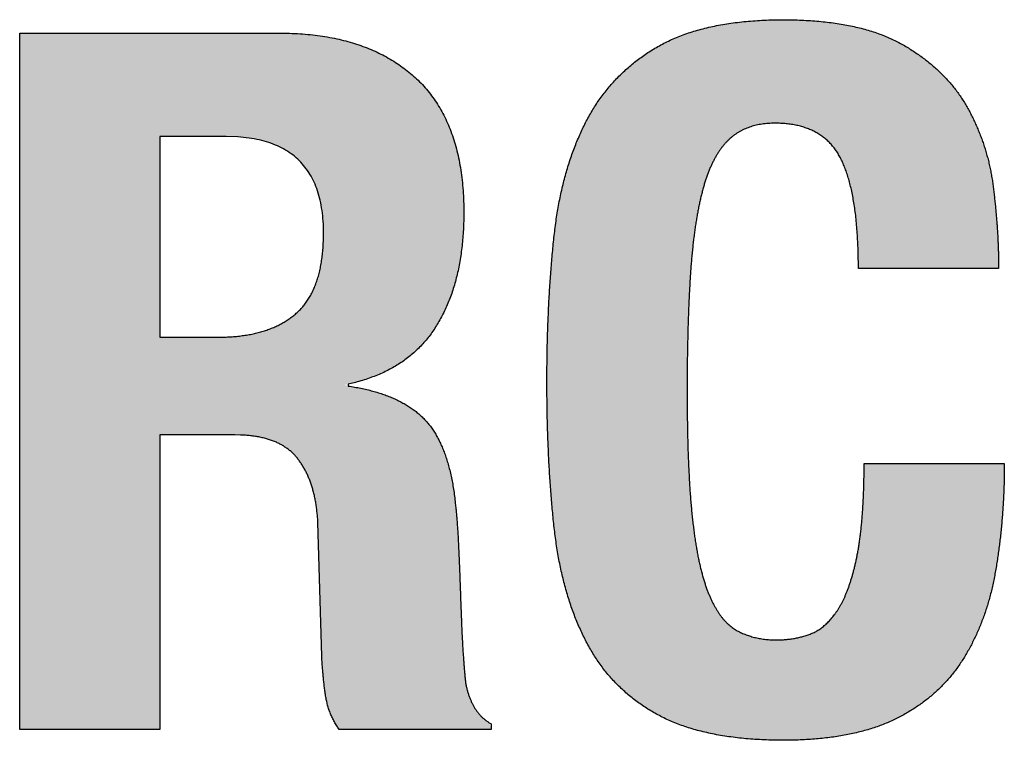
# Model space of a CAD drawing. Extents: x 38 to 58, y -4.6 to 10.9.
# Drawn here: x 42 to 42.3, y 9.6 to 9.8 of the extents above; entities that cross this region are included whole.
import ezdxf

# ---------------------------------------------------------------- set-up
doc = ezdxf.new("R2010")
doc.units = 0
doc.header["$MEASUREMENT"] = 0
doc.layers.add('MISC', color=4, linetype='CONTINUOUS')

msp = doc.modelspace()

# ---------------------------------------------------------------- hatches: boundary and pattern name
at = {"layer": 'MISC'}
h = msp.add_hatch(color=256, dxfattribs=at)
edge = h.paths.add_edge_path()
edge.add_spline(control_points=[(42.2957, 9.66782), (42.29569, 9.66708), (42.29568, 9.66562), (42.29564, 9.66345), (42.29557, 9.66134), (42.2955, 9.65929), (42.2954, 9.65729), (42.29529, 9.65534), (42.29515, 9.65346), (42.29501, 9.65163), (42.29485, 9.64985), (42.29467, 9.64813), (42.29446, 9.64647), (42.29425, 9.64486), (42.29402, 9.64331), (42.29376, 9.64182), (42.29349, 9.64038), (42.29321, 9.63899), (42.29291, 9.63764), (42.29261, 9.63633), (42.29228, 9.63506), (42.29196, 9.63382), (42.2916, 9.63263), (42.29125, 9.63148), (42.29087, 9.63037), (42.2905, 9.62929), (42.2901, 9.62826), (42.2897, 9.62726), (42.28927, 9.62631), (42.28884, 9.6254), (42.28839, 9.62453), (42.28795, 9.62369), (42.28746, 9.62291), (42.28699, 9.62214), (42.28649, 9.62141), (42.28599, 9.62071), (42.28547, 9.62005), (42.28495, 9.61941), (42.28441, 9.61882), (42.28387, 9.61824), (42.2833, 9.61772), (42.28273, 9.61721), (42.28215, 9.61674), (42.28156, 9.6163), (42.28095, 9.6159), (42.28033, 9.61552), (42.2797, 9.61519), (42.27907, 9.61488), (42.27841, 9.61461), (42.27776, 9.61435), (42.27709, 9.61413), (42.27642, 9.61391), (42.27575, 9.61371), (42.27506, 9.61352), (42.27437, 9.61335), (42.27368, 9.6132), (42.27297, 9.61307), (42.27227, 9.61294), (42.27156, 9.61284), (42.27084, 9.61274), (42.27011, 9.61268), (42.26938, 9.61261), (42.26864, 9.61258), (42.26789, 9.61256), (42.26709, 9.61255), (42.26624, 9.61256), (42.26535, 9.61259), (42.26447, 9.61265), (42.26361, 9.61274), (42.26276, 9.61283), (42.26192, 9.61297), (42.26109, 9.61312), (42.26029, 9.6133), (42.25949, 9.61349), (42.25871, 9.61372), (42.25794, 9.61397), (42.25718, 9.61424), (42.25644, 9.61453), (42.25571, 9.61485), (42.25499, 9.6152), (42.25429, 9.61557), (42.2536, 9.61597), (42.25293, 9.61641), (42.25227, 9.6169), (42.25163, 9.61744), (42.251, 9.61801), (42.25038, 9.61864), (42.24978, 9.61931), (42.2492, 9.62003), (42.24863, 9.62078), (42.24808, 9.62159), (42.24754, 9.62243), (42.24702, 9.62333), (42.24651, 9.62427), (42.24602, 9.62525), (42.24554, 9.62628), (42.24508, 9.62736), (42.24463, 9.62848), (42.24419, 9.62965), (42.24378, 9.63089), (42.24337, 9.63217), (42.24299, 9.63352), (42.24261, 9.63491), (42.24225, 9.63637), (42.24191, 9.63788), (42.24158, 9.63945), (42.24126, 9.64107), (42.24096, 9.64275), (42.24068, 9.64449), (42.24041, 9.64628), (42.24015, 9.64813), (42.23992, 9.65004), (42.23968, 9.652), (42.23948, 9.65403), (42.23927, 9.65613), (42.23909, 9.65831), (42.23892, 9.66056), (42.23877, 9.6629), (42.23862, 9.66531), (42.23849, 9.6678), (42.23837, 9.67036), (42.23828, 9.673), (42.23818, 9.67572), (42.23811, 9.67852), (42.23805, 9.68139), (42.23801, 9.68434), (42.23797, 9.68736), (42.23795, 9.69047), (42.23794, 9.69356), (42.23795, 9.69659), (42.23796, 9.69953), (42.23799, 9.7024), (42.23802, 9.70522), (42.23807, 9.70798), (42.23812, 9.71067), (42.23819, 9.71332), (42.23826, 9.7159), (42.23835, 9.71842), (42.23844, 9.72089), (42.23855, 9.72329), (42.23866, 9.72564), (42.23879, 9.72793), (42.23892, 9.73017), (42.23906, 9.73234), (42.23921, 9.73446), (42.23938, 9.73652), (42.23955, 9.73853), (42.23976, 9.74049), (42.23996, 9.74241), (42.2402, 9.74427), (42.24043, 9.74609), (42.24069, 9.74785), (42.24095, 9.74956), (42.24124, 9.75123), (42.24154, 9.75284), (42.24186, 9.75441), (42.24218, 9.75592), (42.24253, 9.75739), (42.24289, 9.75881), (42.24327, 9.76017), (42.24364, 9.7615), (42.24406, 9.76277), (42.24448, 9.76399), (42.24493, 9.76517), (42.24539, 9.76631), (42.24587, 9.7674), (42.24637, 9.76845), (42.2469, 9.76944), (42.24742, 9.77041), (42.24799, 9.77131), (42.24855, 9.77219), (42.24915, 9.773), (42.24976, 9.77379), (42.25039, 9.77451), (42.25104, 9.77521), (42.2517, 9.77585), (42.25238, 9.77646), (42.2531, 9.77701), (42.25383, 9.77754), (42.25459, 9.77802), (42.25536, 9.77848), (42.25617, 9.77889), (42.25699, 9.77927), (42.25784, 9.77961), (42.25871, 9.77992), (42.25961, 9.78018), (42.26052, 9.78042), (42.26147, 9.78061), (42.26243, 9.78078), (42.26343, 9.7809), (42.26444, 9.781), (42.26548, 9.78105), (42.26681, 9.78107), (42.26841, 9.78103), (42.27025, 9.78091), (42.27201, 9.78068), (42.27369, 9.78038), (42.2753, 9.77998), (42.27683, 9.7795), (42.27828, 9.77892), (42.27967, 9.77826), (42.28097, 9.77751), (42.2822, 9.77667), (42.28336, 9.77574), (42.28444, 9.77473), (42.28544, 9.77362), (42.28636, 9.77242), (42.28722, 9.77115), (42.28771, 9.77024), (42.28796, 9.76978)], knot_values=[0, 0, 0, 0, 0.003418, 0.006753, 0.009994, 0.013162, 0.01624, 0.019234, 0.022139, 0.024966, 0.027706, 0.030367, 0.03294, 0.035439, 0.037852, 0.040184, 0.042431, 0.044616, 0.046737, 0.048808, 0.050822, 0.052787, 0.054699, 0.056557, 0.058356, 0.060113, 0.061813, 0.063468, 0.065066, 0.066623, 0.068127, 0.069589, 0.071002, 0.072387, 0.07374, 0.075063, 0.076359, 0.07762, 0.078858, 0.080072, 0.081264, 0.082435, 0.083586, 0.084718, 0.085837, 0.086943, 0.088039, 0.089127, 0.090214, 0.091295, 0.092374, 0.093459, 0.094546, 0.095632, 0.096726, 0.097823, 0.098926, 0.100025, 0.101135, 0.10225, 0.103377, 0.104503, 0.105642, 0.106785, 0.107942, 0.109332, 0.110703, 0.112056, 0.113397, 0.114714, 0.116017, 0.117306, 0.118588, 0.119846, 0.121099, 0.122339, 0.123579, 0.124807, 0.126032, 0.127251, 0.128475, 0.12969, 0.130932, 0.132187, 0.133478, 0.134788, 0.136135, 0.137515, 0.138937, 0.140387, 0.141891, 0.143431, 0.145031, 0.14667, 0.14836, 0.150104, 0.151915, 0.153763, 0.15569, 0.157684, 0.159765, 0.161908, 0.164138, 0.166442, 0.168833, 0.171291, 0.173838, 0.176457, 0.179171, 0.181957, 0.184831, 0.187783, 0.190827, 0.19395, 0.197197, 0.200559, 0.204042, 0.20764, 0.211355, 0.215188, 0.21914, 0.223206, 0.22739, 0.23169, 0.236113, 0.240649, 0.245303, 0.250074, 0.254976, 0.259574, 0.264086, 0.268512, 0.272847, 0.277087, 0.281238, 0.285302, 0.28928, 0.29316, 0.296954, 0.300663, 0.304285, 0.30781, 0.311253, 0.314603, 0.317871, 0.321047, 0.324157, 0.327189, 0.330155, 0.333039, 0.335858, 0.338595, 0.341269, 0.343862, 0.346392, 0.348842, 0.351235, 0.353545, 0.355799, 0.357979, 0.360095, 0.362144, 0.364144, 0.366084, 0.36797, 0.369805, 0.371585, 0.373316, 0.375004, 0.376647, 0.378244, 0.379806, 0.381323, 0.382808, 0.384259, 0.385688, 0.387085, 0.38847, 0.389856, 0.391237, 0.392615, 0.394005, 0.395402, 0.396806, 0.398223, 0.399664, 0.401123, 0.402603, 0.404108, 0.405647, 0.407209, 0.40881, 0.410436, 0.413378, 0.4162, 0.418926, 0.421548, 0.424092, 0.426557, 0.428961, 0.431305, 0.433622, 0.435906, 0.438177, 0.440449, 0.442746, 0.445061, 0.447419, 0.449827, 0.449827, 0.449827, 0.449827], degree=3, periodic=0)
edge.add_spline(control_points=[(42.28796, 9.76978), (42.2882, 9.76929), (42.2887, 9.7683), (42.28936, 9.76672), (42.28999, 9.76504), (42.29056, 9.76326), (42.29109, 9.76137), (42.29157, 9.75938), (42.29201, 9.75728), (42.29238, 9.75507), (42.29273, 9.75276), (42.29303, 9.75034), (42.29328, 9.74782), (42.29348, 9.7452), (42.29365, 9.74246), (42.29376, 9.73963), (42.29383, 9.73669), (42.29384, 9.73469), (42.29384, 9.73368)], knot_values=[0, 0, 0, 0, 0.002509, 0.005136, 0.007886, 0.010765, 0.013782, 0.016938, 0.020232, 0.023673, 0.027268, 0.031013, 0.03491, 0.038962, 0.043174, 0.04754, 0.052065, 0.05675, 0.05675, 0.05675, 0.05675], degree=3, periodic=0)
edge.add_line((42.29384, 9.73368), (42.3396, 9.73368))
edge.add_line((42.3396, 9.73368), (42.33959, 9.73523))
edge.add_spline(control_points=[(42.33959, 9.73523), (42.33959, 9.73576), (42.33957, 9.73681), (42.33954, 9.7384), (42.33949, 9.74), (42.33944, 9.74161), (42.33936, 9.74324), (42.33927, 9.74488), (42.33916, 9.74653), (42.33905, 9.7482), (42.33892, 9.74988), (42.33878, 9.75157), (42.33862, 9.75327), (42.33845, 9.75499), (42.33826, 9.75673), (42.33807, 9.75848), (42.33785, 9.76023), (42.33763, 9.76199), (42.33734, 9.76374), (42.33703, 9.76547), (42.33666, 9.76719), (42.33626, 9.76889), (42.33581, 9.77058), (42.33533, 9.77226), (42.33479, 9.77391), (42.33424, 9.77556), (42.33362, 9.77718), (42.33298, 9.7788), (42.33228, 9.7804), (42.33155, 9.78198), (42.33078, 9.78355), (42.32997, 9.78511), (42.32911, 9.78665), (42.32822, 9.78817), (42.32726, 9.78965), (42.32625, 9.79109), (42.32518, 9.79251), (42.32405, 9.79389), (42.32287, 9.79523), (42.32163, 9.79655), (42.32034, 9.79783), (42.31898, 9.79908), (42.31758, 9.8003), (42.31612, 9.80147), (42.31461, 9.80262), (42.31303, 9.80373), (42.31141, 9.80482), (42.30972, 9.80586), (42.30798, 9.80688), (42.30617, 9.80784), (42.30428, 9.80874), (42.30231, 9.80958), (42.30026, 9.81036), (42.29813, 9.81107), (42.29592, 9.81172), (42.29362, 9.81231), (42.29125, 9.81284), (42.28879, 9.81329), (42.28626, 9.8137), (42.28364, 9.81403), (42.28095, 9.81432), (42.27817, 9.81453), (42.27532, 9.81469), (42.27238, 9.81478), (42.26933, 9.81482), (42.26624, 9.81478), (42.26315, 9.81468), (42.26013, 9.81451), (42.2572, 9.81428), (42.25436, 9.81396), (42.25159, 9.81359), (42.2489, 9.81315), (42.2463, 9.81264), (42.24378, 9.81206), (42.24134, 9.81142), (42.23898, 9.81069), (42.2367, 9.80991), (42.23451, 9.80905), (42.23239, 9.80813), (42.23036, 9.80714), (42.22841, 9.80608), (42.22653, 9.80495), (42.22471, 9.80378), (42.22294, 9.80255), (42.22123, 9.80128), (42.21958, 9.79994), (42.21798, 9.79856), (42.21643, 9.79711), (42.21494, 9.79562), (42.21351, 9.79407), (42.21213, 9.79247), (42.21082, 9.79081), (42.20955, 9.78911), (42.20834, 9.78734), (42.20718, 9.78553), (42.20609, 9.78365), (42.20505, 9.78173), (42.20406, 9.77976), (42.20311, 9.77774), (42.20222, 9.77567), (42.20135, 9.77355), (42.20054, 9.77139), (42.19977, 9.76917), (42.19906, 9.76691), (42.19837, 9.7646), (42.19775, 9.76224), (42.19715, 9.75984), (42.19661, 9.75738), (42.19611, 9.75488), (42.19566, 9.75232), (42.19525, 9.74972), (42.19489, 9.74708), (42.19457, 9.74438), (42.19429, 9.74165), (42.19401, 9.73887), (42.19377, 9.73607), (42.19353, 9.73324), (42.19333, 9.73038), (42.19313, 9.72748), (42.19295, 9.72456), (42.19279, 9.7216), (42.19266, 9.71861), (42.19253, 9.7156), (42.19243, 9.71255), (42.19234, 9.70947), (42.19229, 9.70636), (42.19223, 9.70322), (42.19221, 9.70005), (42.19219, 9.69684), (42.19221, 9.69362), (42.19223, 9.69041), (42.19229, 9.68724), (42.19234, 9.6841), (42.19243, 9.681), (42.19253, 9.67793), (42.19266, 9.6749), (42.19279, 9.6719), (42.19295, 9.66894), (42.19313, 9.66601), (42.19333, 9.66312), (42.19353, 9.66026), (42.19377, 9.65744), (42.19401, 9.65465), (42.19429, 9.65189), (42.19457, 9.64917), (42.19489, 9.6465), (42.19525, 9.64386), (42.19566, 9.64128), (42.19611, 9.63874), (42.19661, 9.63625), (42.19716, 9.6338), (42.19774, 9.63141), (42.19837, 9.62906), (42.19905, 9.62675), (42.19977, 9.62449), (42.20054, 9.62229), (42.20135, 9.62012), (42.20221, 9.61801), (42.20311, 9.61594), (42.20405, 9.61393), (42.20504, 9.61195), (42.20608, 9.61003), (42.20718, 9.60817), (42.20833, 9.60636), (42.20954, 9.60462), (42.2108, 9.60293), (42.21212, 9.60129), (42.2135, 9.59972), (42.21493, 9.5982), (42.21642, 9.59674), (42.21796, 9.59533), (42.21956, 9.59398), (42.22122, 9.5927), (42.22293, 9.59146), (42.2247, 9.59028), (42.22652, 9.58916), (42.2284, 9.5881), (42.23035, 9.58709), (42.23239, 9.58616), (42.2345, 9.58528), (42.23669, 9.58448), (42.23897, 9.58373), (42.24133, 9.58305), (42.24376, 9.58244), (42.24628, 9.58189), (42.24889, 9.5814), (42.25157, 9.58098), (42.25434, 9.58063), (42.25718, 9.58034), (42.26011, 9.58011), (42.26313, 9.57995), (42.26622, 9.57985), (42.26924, 9.57982), (42.27213, 9.57985), (42.27485, 9.57993), (42.27751, 9.58006), (42.2801, 9.58026), (42.28262, 9.5805), (42.28508, 9.5808), (42.28747, 9.58115), (42.2898, 9.58157), (42.29206, 9.58203), (42.29425, 9.58255), (42.29639, 9.58312), (42.29845, 9.58375), (42.30045, 9.58443), (42.30238, 9.58517), (42.30425, 9.58596), (42.30604, 9.58681), (42.30779, 9.5877), (42.30948, 9.58864), (42.31113, 9.58961), (42.31272, 9.59064), (42.31427, 9.5917), (42.31576, 9.59281), (42.31721, 9.59395), (42.31859, 9.59515), (42.31994, 9.59638), (42.32124, 9.59766), (42.32249, 9.59897), (42.32368, 9.60034), (42.32483, 9.60174), (42.32592, 9.60318), (42.32697, 9.60467), (42.32796, 9.6062), (42.32892, 9.60776), (42.32984, 9.60936), (42.33072, 9.61099), (42.33155, 9.61266), (42.33236, 9.61435), (42.33311, 9.61608), (42.33384, 9.61784), (42.33451, 9.61964), (42.33517, 9.62146), (42.33577, 9.62332), (42.33635, 9.62521), (42.33687, 9.62713), (42.33737, 9.62908), (42.33781, 9.63107), (42.33824, 9.63309), (42.3386, 9.63514), (42.33895, 9.63721), (42.33928, 9.6393), (42.33958, 9.6414), (42.33985, 9.64352), (42.34011, 9.64565), (42.34035, 9.6478), (42.34056, 9.64996), (42.34074, 9.65214), (42.34092, 9.65433), (42.34106, 9.65654), (42.34119, 9.65876), (42.34128, 9.661), (42.34136, 9.66325), (42.34142, 9.66552), (42.34145, 9.66781), (42.34146, 9.66933), (42.34146, 9.6701)], knot_values=[0, 0, 0, 0, 0.002422, 0.004859, 0.007329, 0.009807, 0.012313, 0.014837, 0.017393, 0.019958, 0.022552, 0.02516, 0.027801, 0.030456, 0.033141, 0.035843, 0.038575, 0.041304, 0.044031, 0.046737, 0.049442, 0.052132, 0.054819, 0.057499, 0.060178, 0.06285, 0.065523, 0.068196, 0.070878, 0.073557, 0.076255, 0.078959, 0.081675, 0.084373, 0.087086, 0.089797, 0.092529, 0.095263, 0.098022, 0.100796, 0.103602, 0.106421, 0.109282, 0.112166, 0.115094, 0.118051, 0.121058, 0.124107, 0.127208, 0.130352, 0.133571, 0.136857, 0.140235, 0.143685, 0.147232, 0.150874, 0.154617, 0.158451, 0.162398, 0.166455, 0.170627, 0.174904, 0.179308, 0.18383, 0.188476, 0.193354, 0.198117, 0.202754, 0.207276, 0.211676, 0.215975, 0.220157, 0.224244, 0.22822, 0.232102, 0.235893, 0.239599, 0.243218, 0.246764, 0.250239, 0.253654, 0.257012, 0.260343, 0.263647, 0.266933, 0.270197, 0.273451, 0.276699, 0.279945, 0.283185, 0.286432, 0.289688, 0.292958, 0.296246, 0.299554, 0.302889, 0.306252, 0.309649, 0.313078, 0.316551, 0.320058, 0.323619, 0.32722, 0.330873, 0.334571, 0.338332, 0.342138, 0.34601, 0.349932, 0.353926, 0.357971, 0.362084, 0.366255, 0.370495, 0.374779, 0.379107, 0.38348, 0.387897, 0.39236, 0.396868, 0.401422, 0.406022, 0.410667, 0.415359, 0.420097, 0.424881, 0.429713, 0.434591, 0.439516, 0.444512, 0.449449, 0.454332, 0.459159, 0.463937, 0.46866, 0.473329, 0.47794, 0.48251, 0.487022, 0.491485, 0.495891, 0.500252, 0.504556, 0.508817, 0.513021, 0.517173, 0.521262, 0.525292, 0.529251, 0.533166, 0.537014, 0.540809, 0.54455, 0.548244, 0.55189, 0.55549, 0.559036, 0.562546, 0.56601, 0.569439, 0.572831, 0.576195, 0.579517, 0.582812, 0.586072, 0.589326, 0.592551, 0.595768, 0.598971, 0.602183, 0.605394, 0.608613, 0.611834, 0.615082, 0.618342, 0.621631, 0.624945, 0.62832, 0.631759, 0.635275, 0.638866, 0.642552, 0.646319, 0.650188, 0.654149, 0.658227, 0.662404, 0.666694, 0.671091, 0.675613, 0.68025, 0.685012, 0.689894, 0.694185, 0.698368, 0.70246, 0.706452, 0.710356, 0.714164, 0.717881, 0.721512, 0.725064, 0.728532, 0.731923, 0.735241, 0.738489, 0.741668, 0.744785, 0.747842, 0.750853, 0.753831, 0.756771, 0.759681, 0.762561, 0.765423, 0.768259, 0.771078, 0.773882, 0.776677, 0.779465, 0.782255, 0.785038, 0.787828, 0.790622, 0.793431, 0.796251, 0.799083, 0.801928, 0.804795, 0.807678, 0.810579, 0.813508, 0.816464, 0.81944, 0.822448, 0.825483, 0.828553, 0.831648, 0.834784, 0.837956, 0.841165, 0.844395, 0.847646, 0.850916, 0.854203, 0.857499, 0.860826, 0.864169, 0.867535, 0.870912, 0.87432, 0.877739, 0.881191, 0.884654, 0.888151, 0.891659, 0.895203, 0.895203, 0.895203, 0.895203], degree=3, periodic=0)
edge.add_line((42.34146, 9.6701), (42.29586, 9.6701))
h = msp.add_hatch(color=256, dxfattribs=at)
edge = h.paths.add_edge_path()
edge.add_line((42.12612, 9.69572), (42.12971, 9.69655))
edge.add_spline(control_points=[(42.12971, 9.69655), (42.13048, 9.69676), (42.132, 9.69717), (42.13422, 9.69788), (42.13636, 9.69869), (42.13843, 9.69956), (42.14041, 9.70053), (42.14232, 9.70157), (42.14414, 9.70269), (42.14589, 9.7039), (42.14756, 9.70518), (42.14915, 9.70655), (42.15065, 9.708), (42.15208, 9.70953), (42.15343, 9.71114), (42.1547, 9.71283), (42.15588, 9.7146), (42.157, 9.71644), (42.15804, 9.71835), (42.15902, 9.72032), (42.15991, 9.72236), (42.16075, 9.72446), (42.16149, 9.72664), (42.16218, 9.72888), (42.16279, 9.73118), (42.16333, 9.73355), (42.1638, 9.73598), (42.1642, 9.73849), (42.16451, 9.74105), (42.16477, 9.74369), (42.16494, 9.74638), (42.16505, 9.74915), (42.16509, 9.75222), (42.16503, 9.75555), (42.16485, 9.75907), (42.16455, 9.76248), (42.16411, 9.76576), (42.16355, 9.76893), (42.16287, 9.77198), (42.16207, 9.77492), (42.16113, 9.77773), (42.16008, 9.78043), (42.1589, 9.78301), (42.15759, 9.78547), (42.15617, 9.78782), (42.15461, 9.79005), (42.15293, 9.79216), (42.15113, 9.79415), (42.1492, 9.79602), (42.14716, 9.79777), (42.14503, 9.79941), (42.14278, 9.80093), (42.14045, 9.80235), (42.13801, 9.80364), (42.13548, 9.80483), (42.13284, 9.8059), (42.1301, 9.80687), (42.12727, 9.80771), (42.12434, 9.80845), (42.1213, 9.80906), (42.11817, 9.80958), (42.11494, 9.80997), (42.11161, 9.81025), (42.10818, 9.81042), (42.10585, 9.81044), (42.10468, 9.81046)], knot_values=[0, 0, 0, 0, 0.003673, 0.007262, 0.010777, 0.014229, 0.017617, 0.020955, 0.024245, 0.027506, 0.030743, 0.033959, 0.037172, 0.040386, 0.043614, 0.046862, 0.050143, 0.053449, 0.056793, 0.060174, 0.063601, 0.067075, 0.070613, 0.074207, 0.077876, 0.081608, 0.085421, 0.089315, 0.093295, 0.097361, 0.101519, 0.105771, 0.110121, 0.115713, 0.121134, 0.126387, 0.131487, 0.136428, 0.141234, 0.145909, 0.150468, 0.154915, 0.159271, 0.163551, 0.167774, 0.171942, 0.176083, 0.180205, 0.184337, 0.18846, 0.192605, 0.196764, 0.200966, 0.205204, 0.209508, 0.213877, 0.21834, 0.22288, 0.227528, 0.232286, 0.237164, 0.242166, 0.247307, 0.252589, 0.258022, 0.258022, 0.258022, 0.258022], degree=3, periodic=0)
edge.add_line((42.10468, 9.81046), (42.02015, 9.81046))
edge.add_line((42.02015, 9.81046), (42.02015, 9.58336))
edge.add_line((42.02015, 9.58336), (42.06591, 9.58336))
edge.add_line((42.06591, 9.58336), (42.06591, 9.67941))
edge.add_line((42.06591, 9.67941), (42.09205, 9.67941))
edge.add_spline(control_points=[(42.09217, 9.67938), (42.09274, 9.67936), (42.09385, 9.67931), (42.09547, 9.67915), (42.09704, 9.67895), (42.09854, 9.67868), (42.09997, 9.67835), (42.10135, 9.67797), (42.10265, 9.67752), (42.1039, 9.67702), (42.10507, 9.67645), (42.10619, 9.67582), (42.10724, 9.67513), (42.10822, 9.67439), (42.10914, 9.67358), (42.11, 9.67271), (42.11078, 9.67178), (42.11152, 9.6708), (42.11221, 9.66978), (42.11286, 9.66871), (42.11347, 9.6676), (42.11404, 9.66645), (42.11456, 9.66524), (42.11504, 9.664), (42.11547, 9.66271), (42.11588, 9.66138), (42.11623, 9.65999), (42.11654, 9.65857), (42.11681, 9.6571), (42.11704, 9.65559), (42.11722, 9.65403), (42.11737, 9.65243), (42.11743, 9.65134), (42.11745, 9.6508)], knot_values=[0, 0, 0, 0, 0.00261, 0.005125, 0.007547, 0.009891, 0.012153, 0.014341, 0.016459, 0.018525, 0.020533, 0.022498, 0.024418, 0.026317, 0.028197, 0.030068, 0.031928, 0.033812, 0.035709, 0.037633, 0.039573, 0.041559, 0.043569, 0.04562, 0.047711, 0.049856, 0.052046, 0.054292, 0.056585, 0.058939, 0.061353, 0.063828, 0.06636, 0.06636, 0.06636, 0.06636], degree=3, periodic=0)
edge.add_line((42.11745, 9.6508), (42.11872, 9.60722))
edge.add_line((42.11872, 9.60722), (42.11877, 9.60638))
edge.add_spline(control_points=[(42.11877, 9.60638), (42.11878, 9.6061), (42.11881, 9.60555), (42.11887, 9.60473), (42.11892, 9.6039), (42.11899, 9.60309), (42.11905, 9.60227), (42.11913, 9.60146), (42.1192, 9.60065), (42.11929, 9.59985), (42.11937, 9.59905), (42.11947, 9.59825), (42.11956, 9.59746), (42.11967, 9.59667), (42.11976, 9.59589), (42.11988, 9.59511), (42.11999, 9.59433), (42.12012, 9.59356), (42.12027, 9.5928), (42.12044, 9.59205), (42.12062, 9.59131), (42.12084, 9.59059), (42.12106, 9.58988), (42.12131, 9.58918), (42.12157, 9.58848), (42.12187, 9.58781), (42.12217, 9.58713), (42.1225, 9.58648), (42.12285, 9.58583), (42.12322, 9.5852), (42.1236, 9.58457), (42.12401, 9.58396), (42.12429, 9.58356), (42.12444, 9.58336)], knot_values=[0, 0, 0, 0, 0.001278, 0.002552, 0.003818, 0.005086, 0.006342, 0.007591, 0.008836, 0.010084, 0.011319, 0.012556, 0.013781, 0.015008, 0.016223, 0.01744, 0.018646, 0.019852, 0.021039, 0.022222, 0.023383, 0.024548, 0.025696, 0.026845, 0.027975, 0.029118, 0.030249, 0.031381, 0.032507, 0.033639, 0.034769, 0.035903, 0.03703, 0.03703, 0.03703, 0.03703], degree=3, periodic=0)
edge.add_line((42.12444, 9.58336), (42.17396, 9.58336))
edge.add_line((42.17396, 9.58336), (42.17396, 9.58407))
edge.add_spline(control_points=[(42.17318, 9.58568), (42.17293, 9.58584), (42.17243, 9.58617), (42.17172, 9.58673), (42.17105, 9.58734), (42.17041, 9.58799), (42.16981, 9.58869), (42.16924, 9.58944), (42.1687, 9.59023), (42.1682, 9.59108), (42.16774, 9.59196), (42.16731, 9.5929), (42.16691, 9.59388), (42.16656, 9.59492), (42.16623, 9.596), (42.16594, 9.59713), (42.16565, 9.59829), (42.16556, 9.59953), (42.16542, 9.60082), (42.1653, 9.60218), (42.16517, 9.60361), (42.16506, 9.60511), (42.16494, 9.60667), (42.16483, 9.6083), (42.16472, 9.60999), (42.16463, 9.61176), (42.16453, 9.61359), (42.16444, 9.61549), (42.16434, 9.61745), (42.16426, 9.61949), (42.16418, 9.62159), (42.16411, 9.62376), (42.16404, 9.62561), (42.16399, 9.62712), (42.16395, 9.62825), (42.16392, 9.62937), (42.16387, 9.63047), (42.16383, 9.63156), (42.16378, 9.63264), (42.16375, 9.63371), (42.1637, 9.63476), (42.16366, 9.6358), (42.16362, 9.63682), (42.16359, 9.63783), (42.16354, 9.63883), (42.1635, 9.63981), (42.16345, 9.64078), (42.16342, 9.64174), (42.16337, 9.64268), (42.16333, 9.64361), (42.16329, 9.64453), (42.16324, 9.64544), (42.16319, 9.64635), (42.16314, 9.64724), (42.16308, 9.64813), (42.16303, 9.64901), (42.16296, 9.64988), (42.1629, 9.65074), (42.16283, 9.65159), (42.16276, 9.65244), (42.16269, 9.65328), (42.16262, 9.6541), (42.16254, 9.65492), (42.16246, 9.65574), (42.16232, 9.65706), (42.16212, 9.65886), (42.16182, 9.66113), (42.16146, 9.66331), (42.16106, 9.66541), (42.16061, 9.66743), (42.16011, 9.66936), (42.15956, 9.67122), (42.15897, 9.67299), (42.15833, 9.67468), (42.15764, 9.67629), (42.15691, 9.67781), (42.15613, 9.67926), (42.15529, 9.68062), (42.15442, 9.6819), (42.15349, 9.68311), (42.15252, 9.68423), (42.15147, 9.68528), (42.15037, 9.68629), (42.14919, 9.68724), (42.14794, 9.68816), (42.14662, 9.68902), (42.14523, 9.68983), (42.14376, 9.6906), (42.14222, 9.69132), (42.14061, 9.69199), (42.13893, 9.69262), (42.13717, 9.69319), (42.13534, 9.69373), (42.13344, 9.6942), (42.13147, 9.69464), (42.12943, 9.69502), (42.12803, 9.69524), (42.12733, 9.69535)], knot_values=[0, 0, 0, 0, 0.001382, 0.002762, 0.004159, 0.005559, 0.00698, 0.008421, 0.009899, 0.011393, 0.01294, 0.014525, 0.016157, 0.017832, 0.019568, 0.021353, 0.023205, 0.025097, 0.027095, 0.029195, 0.031404, 0.03371, 0.036118, 0.038627, 0.041247, 0.04396, 0.046783, 0.049707, 0.052738, 0.055867, 0.059102, 0.062442, 0.065893, 0.067654, 0.069395, 0.071117, 0.072819, 0.074497, 0.076156, 0.077799, 0.079422, 0.081018, 0.082594, 0.08415, 0.085687, 0.0872, 0.08869, 0.09016, 0.091614, 0.093041, 0.09446, 0.095863, 0.097263, 0.098639, 0.100008, 0.101365, 0.102711, 0.104034, 0.105353, 0.106656, 0.107953, 0.109229, 0.110495, 0.111749, 0.112996, 0.116621, 0.120137, 0.123536, 0.126828, 0.130003, 0.133077, 0.136048, 0.138926, 0.141696, 0.144386, 0.146988, 0.149518, 0.151967, 0.154357, 0.156684, 0.15897, 0.161225, 0.163521, 0.165847, 0.168231, 0.170649, 0.173133, 0.175676, 0.178293, 0.18097, 0.183731, 0.18657, 0.189502, 0.192511, 0.195617, 0.198813, 0.202116, 0.202116, 0.202116, 0.202116], degree=3, periodic=0)
edge = h.paths.add_edge_path(flags=16)
edge.add_line((42.06591, 9.71129), (42.06591, 9.77672))
edge.add_line((42.06591, 9.77672), (42.08752, 9.77672))
edge.add_line((42.08752, 9.77672), (42.09138, 9.77659))
edge.add_spline(control_points=[(42.09138, 9.77659), (42.09258, 9.77649), (42.09491, 9.77629), (42.09828, 9.77567), (42.1014, 9.77481), (42.10427, 9.77371), (42.1069, 9.77236), (42.10928, 9.77075), (42.11141, 9.76889), (42.11329, 9.76679), (42.11491, 9.76444), (42.11628, 9.76184), (42.11739, 9.75899), (42.11826, 9.75591), (42.11887, 9.75258), (42.11924, 9.749), (42.11933, 9.74579), (42.11929, 9.74303), (42.11919, 9.74086), (42.11902, 9.73876), (42.11877, 9.73675), (42.11847, 9.73482), (42.11808, 9.73297), (42.11764, 9.73121), (42.11711, 9.72953), (42.11652, 9.72793), (42.11586, 9.72641), (42.11513, 9.72498), (42.11433, 9.72363), (42.11347, 9.72236), (42.11252, 9.72118), (42.11151, 9.72008), (42.11042, 9.71907), (42.10929, 9.71812), (42.10808, 9.71724), (42.10682, 9.71641), (42.10549, 9.71566), (42.10411, 9.71494), (42.10266, 9.71431), (42.10116, 9.71373), (42.0996, 9.71323), (42.09798, 9.71276), (42.0963, 9.71237), (42.09456, 9.71203), (42.09276, 9.71177), (42.0909, 9.71155), (42.08898, 9.7114), (42.087, 9.7113), (42.08566, 9.7113), (42.08498, 9.71129)], knot_values=[0, 0, 0, 0, 0.005568, 0.010815, 0.015767, 0.020482, 0.025001, 0.029384, 0.033692, 0.038, 0.042366, 0.046857, 0.05153, 0.05644, 0.061631, 0.067141, 0.073002, 0.076479, 0.079833, 0.083064, 0.086178, 0.089185, 0.092084, 0.09488, 0.097582, 0.100204, 0.102744, 0.105213, 0.107619, 0.109976, 0.112296, 0.114586, 0.116859, 0.11914, 0.121438, 0.123751, 0.126102, 0.128486, 0.130913, 0.133381, 0.135913, 0.138497, 0.141153, 0.143873, 0.146679, 0.149552, 0.152514, 0.155561, 0.158703, 0.158703, 0.158703, 0.158703], degree=3, periodic=0)
edge.add_line((42.08498, 9.71129), (42.06591, 9.71129))

# ---------------------------------------------------------------- linework, layer by layer
for p, q in [((42.02015, 9.58336), (42.02015, 9.81046)), ((42.02015, 9.81046), (42.10468, 9.81046)), ((42.06591, 9.77672), (42.06591, 9.71129)), ((42.08752, 9.77672), (42.06591, 9.77672)), ((42.09138, 9.77659), (42.08752, 9.77672)), ((42.3396, 9.73368), (42.29384, 9.73368)), ((42.33959, 9.73523), (42.3396, 9.73368)), ((42.06591, 9.71129), (42.08498, 9.71129)), ((42.12971, 9.69655), (42.12733, 9.696)), ((42.12733, 9.696), (42.12733, 9.69535)), ((42.09041, 9.67941), (42.06591, 9.67941)), ((42.06591, 9.67941), (42.06591, 9.58336)), ((42.09217, 9.67938), (42.09041, 9.67941)), ((42.2957, 9.66782), (42.29571, 9.6701)), ((42.29571, 9.6701), (42.34146, 9.6701)), ((42.11872, 9.60722), (42.11745, 9.6508)), ((42.11877, 9.60638), (42.11872, 9.60722)), ((42.17318, 9.58568), (42.17396, 9.58522)), ((42.17396, 9.58522), (42.17396, 9.58336)), ((42.06591, 9.58336), (42.02015, 9.58336)), ((42.17396, 9.58336), (42.12444, 9.58336))]:
    msp.add_line(p, q, dxfattribs=at)
for points in [[(42.34146, 9.6701), (42.34145, 9.6678), (42.34142, 9.66552), (42.34136, 9.66325), (42.34128, 9.661), (42.34118, 9.65875), (42.34106, 9.65654), (42.34091, 9.65432), (42.34074, 9.65214), (42.34056, 9.64996), (42.34034, 9.64779), (42.34011, 9.64564), (42.33985, 9.64352), (42.33957, 9.6414), (42.33927, 9.6393), (42.33895, 9.63721), (42.3386, 9.63514), (42.33822, 9.63308), (42.33781, 9.63107), (42.33736, 9.62908), (42.33686, 9.62713), (42.33634, 9.6252), (42.33577, 9.62331), (42.33516, 9.62146), (42.33451, 9.61963), (42.33383, 9.61784), (42.3331, 9.61608), (42.33234, 9.61435), (42.33154, 9.61266), (42.33071, 9.61099), (42.32983, 9.60936), (42.32891, 9.60777), (42.32796, 9.6062), (42.32696, 9.60467), (42.32592, 9.60319), (42.32482, 9.60174), (42.32367, 9.60034), (42.32248, 9.59898), (42.32123, 9.59766), (42.31993, 9.59639), (42.31859, 9.59516), (42.3172, 9.59397), (42.31576, 9.59282), (42.31426, 9.59171), (42.31272, 9.59065), (42.31113, 9.58963), (42.30949, 9.58865), (42.30779, 9.58772), (42.30605, 9.58682), (42.30425, 9.58597), (42.30239, 9.58518), (42.30046, 9.58444), (42.29846, 9.58376), (42.2964, 9.58313), (42.29427, 9.58256), (42.29207, 9.58204), (42.28981, 9.58158), (42.28749, 9.58117), (42.2851, 9.58081), (42.28264, 9.58051), (42.28012, 9.58027), (42.27753, 9.58007), (42.27487, 9.57994), (42.27215, 9.57986), (42.26937, 9.57983), (42.26619, 9.57986), (42.2631, 9.57996), (42.26009, 9.58012), (42.25716, 9.58035), (42.25432, 9.58064), (42.25155, 9.581), (42.24887, 9.58142), (42.24626, 9.58191), (42.24375, 9.58246), (42.24131, 9.58307), (42.23896, 9.58375), (42.23668, 9.5845), (42.23449, 9.5853), (42.23238, 9.58618), (42.23035, 9.58711), (42.2284, 9.58812), (42.22652, 9.58918), (42.2247, 9.5903), (42.22294, 9.59147), (42.22122, 9.59271), (42.21957, 9.59399), (42.21797, 9.59534), (42.21643, 9.59675), (42.21494, 9.59821), (42.21351, 9.59972), (42.21213, 9.6013), (42.21082, 9.60293), (42.20955, 9.60462), (42.20834, 9.60637), (42.20719, 9.60817), (42.2061, 9.61003), (42.20505, 9.61195), (42.20406, 9.61392), (42.20312, 9.61594), (42.20222, 9.61801), (42.20136, 9.62012), (42.20055, 9.62228), (42.19978, 9.62449), (42.19906, 9.62675), (42.19838, 9.62905), (42.19776, 9.6314), (42.19717, 9.63379), (42.19662, 9.63623), (42.19612, 9.63873), (42.19567, 9.64126), (42.19526, 9.64385), (42.1949, 9.64648), (42.19458, 9.64916), (42.19429, 9.65188), (42.19402, 9.65464), (42.19377, 9.65742), (42.19354, 9.66025), (42.19333, 9.6631), (42.19313, 9.666), (42.19295, 9.66893), (42.19279, 9.67189), (42.19266, 9.67489), (42.19253, 9.67792), (42.19244, 9.68099), (42.19235, 9.68409), (42.19229, 9.68723), (42.19224, 9.6904), (42.19221, 9.69361), (42.1922, 9.69686), (42.19221, 9.70006), (42.19224, 9.70323), (42.19229, 9.70637), (42.19235, 9.70948), (42.19244, 9.71256), (42.19253, 9.71561), (42.19266, 9.71862), (42.19279, 9.72161), (42.19295, 9.72457), (42.19313, 9.72749), (42.19333, 9.73038), (42.19354, 9.73325), (42.19377, 9.73608), (42.19402, 9.73888), (42.19429, 9.74166), (42.19458, 9.7444), (42.1949, 9.74709), (42.19526, 9.74974), (42.19567, 9.75233), (42.19612, 9.75489), (42.19662, 9.75739), (42.19717, 9.75985), (42.19776, 9.76225), (42.19838, 9.76461), (42.19907, 9.76692), (42.19979, 9.76918), (42.20056, 9.77139), (42.20137, 9.77356), (42.20223, 9.77567), (42.20313, 9.77774), (42.20407, 9.77976), (42.20506, 9.78173), (42.2061, 9.78365), (42.2072, 9.78552), (42.20835, 9.78734), (42.20956, 9.7891), (42.21083, 9.79081), (42.21215, 9.79247), (42.21352, 9.79406), (42.21495, 9.79561), (42.21644, 9.7971), (42.21798, 9.79855), (42.21958, 9.79993), (42.22123, 9.80126), (42.22295, 9.80254), (42.22471, 9.80377), (42.22653, 9.80494), (42.22841, 9.80606), (42.23036, 9.80712), (42.23238, 9.80811), (42.2345, 9.80903), (42.23669, 9.80989), (42.23896, 9.81068), (42.24132, 9.81139), (42.24376, 9.81204), (42.24628, 9.81262), (42.24889, 9.81313), (42.25157, 9.81357), (42.25434, 9.81395), (42.25718, 9.81426), (42.26011, 9.81449), (42.26312, 9.81466), (42.26621, 9.81477), (42.26938, 9.8148), (42.2724, 9.81477), (42.27534, 9.81468), (42.2782, 9.81452), (42.28097, 9.81431), (42.28367, 9.81402), (42.28628, 9.81368), (42.28882, 9.81328), (42.29127, 9.81282), (42.29364, 9.81229), (42.29593, 9.8117), (42.29814, 9.81105), (42.30027, 9.81034), (42.30232, 9.80956), (42.30429, 9.80872), (42.30618, 9.80782), (42.30798, 9.80686), (42.30972, 9.80585), (42.31141, 9.8048), (42.31304, 9.80372), (42.3146, 9.80261), (42.31612, 9.80146), (42.31758, 9.80028), (42.31899, 9.79906), (42.32033, 9.79782), (42.32163, 9.79654), (42.32286, 9.79522), (42.32404, 9.79388), (42.32517, 9.7925), (42.32624, 9.79108), (42.32725, 9.78964), (42.32821, 9.78816), (42.3291, 9.78665), (42.32996, 9.78511), (42.33078, 9.78355), (42.33155, 9.78198), (42.33228, 9.78039), (42.33297, 9.77879), (42.33362, 9.77718), (42.33423, 9.77555), (42.33479, 9.77391), (42.33532, 9.77225), (42.3358, 9.77058), (42.33625, 9.76889), (42.33665, 9.76719), (42.33702, 9.76547), (42.33733, 9.76374), (42.33762, 9.76199), (42.33785, 9.76023), (42.33806, 9.75847), (42.33826, 9.75672), (42.33845, 9.75499), (42.33862, 9.75327), (42.33878, 9.75156), (42.33892, 9.74987), (42.33905, 9.74819), (42.33916, 9.74653), (42.33927, 9.74487), (42.33936, 9.74323), (42.33943, 9.7416), (42.33949, 9.73999), (42.33954, 9.73839), (42.33957, 9.73681), (42.33959, 9.73523)], [(42.10468, 9.81046), (42.10821, 9.8104), (42.11164, 9.81023), (42.11497, 9.80994), (42.11819, 9.80955), (42.12132, 9.80904), (42.12435, 9.80842), (42.12728, 9.80768), (42.13011, 9.80684), (42.13285, 9.80587), (42.13548, 9.8048), (42.13801, 9.80362), (42.14044, 9.80232), (42.14278, 9.80091), (42.14501, 9.79938), (42.14715, 9.79774), (42.14918, 9.796), (42.15111, 9.79413), (42.15291, 9.79214), (42.15458, 9.79003), (42.15613, 9.78781), (42.15756, 9.78547), (42.15887, 9.78301), (42.16005, 9.78044), (42.1611, 9.77775), (42.16203, 9.77493), (42.16284, 9.772), (42.16352, 9.76896), (42.16408, 9.76579), (42.16452, 9.76251), (42.16483, 9.75911), (42.16501, 9.75559), (42.16507, 9.75195), (42.16504, 9.74912), (42.16493, 9.74636), (42.16475, 9.74367), (42.1645, 9.74104), (42.16418, 9.73847), (42.16378, 9.73597), (42.16331, 9.73354), (42.16277, 9.73117), (42.16216, 9.72886), (42.16148, 9.72663), (42.16073, 9.72446), (42.1599, 9.72236), (42.159, 9.72032), (42.15803, 9.71835), (42.15698, 9.71644), (42.15587, 9.71461), (42.15468, 9.71283), (42.15341, 9.71114), (42.15207, 9.70954), (42.15064, 9.70801), (42.14913, 9.70656), (42.14755, 9.7052), (42.14588, 9.70391), (42.14414, 9.70271), (42.14232, 9.70159), (42.14041, 9.70055), (42.13843, 9.69958), (42.13637, 9.69871), (42.13423, 9.69791), (42.13201, 9.69719), (42.12971, 9.69655)], [(42.28796, 9.76978), (42.28719, 9.77114), (42.28634, 9.77242), (42.28542, 9.77361), (42.28442, 9.77472), (42.28335, 9.77573), (42.28219, 9.77665), (42.28097, 9.77749), (42.27966, 9.77824), (42.27829, 9.7789), (42.27684, 9.77947), (42.27531, 9.77996), (42.2737, 9.78036), (42.27203, 9.78066), (42.27027, 9.78089), (42.26844, 9.78102), (42.26653, 9.78106), (42.26547, 9.78104), (42.26443, 9.78099), (42.26342, 9.7809), (42.26243, 9.78077), (42.26146, 9.78061), (42.26052, 9.78041), (42.2596, 9.78018), (42.2587, 9.77991), (42.25784, 9.7796), (42.25699, 9.77926), (42.25617, 9.77888), (42.25536, 9.77847), (42.25459, 9.77802), (42.25383, 9.77753), (42.2531, 9.77701), (42.25239, 9.77645), (42.25171, 9.77585), (42.25105, 9.7752), (42.2504, 9.77452), (42.24977, 9.77379), (42.24916, 9.77301), (42.24857, 9.77219), (42.24799, 9.77132), (42.24743, 9.77041), (42.2469, 9.76945), (42.24638, 9.76845), (42.24588, 9.76741), (42.2454, 9.76632), (42.24494, 9.76518), (42.24449, 9.764), (42.24407, 9.76277), (42.24366, 9.76151), (42.24327, 9.76019), (42.2429, 9.75882), (42.24254, 9.7574), (42.24219, 9.75594), (42.24186, 9.75442), (42.24155, 9.75286), (42.24125, 9.75124), (42.24096, 9.74958), (42.24069, 9.74786), (42.24044, 9.7461), (42.2402, 9.74429), (42.23997, 9.74243), (42.23976, 9.74051), (42.23956, 9.73855), (42.23938, 9.73653), (42.23921, 9.73448), (42.23906, 9.73236), (42.23892, 9.73019), (42.23879, 9.72795), (42.23866, 9.72566), (42.23855, 9.72331), (42.23844, 9.7209), (42.23835, 9.71844), (42.23826, 9.71592), (42.23819, 9.71333), (42.23813, 9.71069), (42.23807, 9.708), (42.23802, 9.70524), (42.23799, 9.70242), (42.23797, 9.69955), (42.23795, 9.69661), (42.23794, 9.69362), (42.23795, 9.69044), (42.23797, 9.68734), (42.23801, 9.68431), (42.23805, 9.68136), (42.23811, 9.67849), (42.23819, 9.6757), (42.23828, 9.67298), (42.23838, 9.67034), (42.2385, 9.66777), (42.23863, 9.66528), (42.23877, 9.66287), (42.23893, 9.66054), (42.2391, 9.65828), (42.23928, 9.6561), (42.23948, 9.654), (42.23969, 9.65198), (42.23992, 9.65002), (42.24016, 9.64811), (42.24041, 9.64626), (42.24068, 9.64447), (42.24097, 9.64273), (42.24127, 9.64106), (42.24158, 9.63943), (42.24191, 9.63787), (42.24226, 9.63635), (42.24262, 9.6349), (42.243, 9.6335), (42.24338, 9.63216), (42.24379, 9.63087), (42.2442, 9.62964), (42.24464, 9.62847), (42.24509, 9.62735), (42.24555, 9.62627), (42.24603, 9.62524), (42.24652, 9.62426), (42.24703, 9.62332), (42.24755, 9.62243), (42.24809, 9.62158), (42.24864, 9.62078), (42.24921, 9.62002), (42.24979, 9.61931), (42.25039, 9.61864), (42.25101, 9.61801), (42.25163, 9.61744), (42.25228, 9.6169), (42.25293, 9.61641), (42.25361, 9.61597), (42.25429, 9.61557), (42.25499, 9.6152), (42.25571, 9.61486), (42.25644, 9.61454), (42.25718, 9.61424), (42.25794, 9.61397), (42.2587, 9.61373), (42.25949, 9.6135), (42.26028, 9.6133), (42.26109, 9.61312), (42.26192, 9.61297), (42.26276, 9.61284), (42.26361, 9.61274), (42.26447, 9.61265), (42.26535, 9.6126), (42.26624, 9.61256), (42.26714, 9.61255), (42.2679, 9.61256), (42.26864, 9.61258), (42.26938, 9.61262), (42.27011, 9.61268), (42.27084, 9.61275), (42.27156, 9.61284), (42.27227, 9.61294), (42.27297, 9.61307), (42.27368, 9.6132), (42.27437, 9.61336), (42.27506, 9.61353), (42.27575, 9.61371), (42.27642, 9.61391), (42.27709, 9.61413), (42.27776, 9.61436), (42.27841, 9.61461), (42.27906, 9.61488), (42.2797, 9.61519), (42.28033, 9.61553), (42.28094, 9.6159), (42.28155, 9.6163), (42.28214, 9.61674), (42.28272, 9.61721), (42.28329, 9.61772), (42.28386, 9.61825), (42.28441, 9.61882), (42.28494, 9.61941), (42.28546, 9.62005), (42.28598, 9.62071), (42.28649, 9.62141), (42.28698, 9.62214), (42.28746, 9.6229), (42.28793, 9.62369), (42.28839, 9.62452), (42.28883, 9.62539), (42.28926, 9.62631), (42.28968, 9.62726), (42.29009, 9.62825), (42.29049, 9.62928), (42.29087, 9.63036), (42.29124, 9.63147), (42.2916, 9.63262), (42.29195, 9.63381), (42.29228, 9.63505), (42.2926, 9.63632), (42.29291, 9.63763), (42.29321, 9.63897), (42.29349, 9.64037), (42.29376, 9.6418), (42.29401, 9.6433), (42.29424, 9.64485), (42.29446, 9.64646), (42.29466, 9.64812), (42.29484, 9.64984), (42.295, 9.65161), (42.29515, 9.65344), (42.29528, 9.65533), (42.2954, 9.65727), (42.29549, 9.65927), (42.29557, 9.66132), (42.29563, 9.66343), (42.29568, 9.6656), (42.2957, 9.66782)], [(42.08498, 9.71129), (42.08702, 9.71132), (42.089, 9.71141), (42.09091, 9.71156), (42.09277, 9.71178), (42.09457, 9.71204), (42.09631, 9.71238), (42.09799, 9.71278), (42.09961, 9.71324), (42.10117, 9.71375), (42.10267, 9.71433), (42.10411, 9.71496), (42.10549, 9.71567), (42.10681, 9.71643), (42.10807, 9.71725), (42.10928, 9.71813), (42.11042, 9.71908), (42.1115, 9.72009), (42.11251, 9.72119), (42.11344, 9.72237), (42.11431, 9.72363), (42.11511, 9.72498), (42.11584, 9.72641), (42.1165, 9.72792), (42.11709, 9.72952), (42.11761, 9.73119), (42.11806, 9.73295), (42.11845, 9.7348), (42.11876, 9.73673), (42.119, 9.73874), (42.11917, 9.74083), (42.11928, 9.74301), (42.11931, 9.74527), (42.11919, 9.74908), (42.11882, 9.75264), (42.1182, 9.75596), (42.11733, 9.75903), (42.11621, 9.76185), (42.11485, 9.76443), (42.11323, 9.76676), (42.11137, 9.76885), (42.10926, 9.7707), (42.1069, 9.77229), (42.10429, 9.77364), (42.10143, 9.77475), (42.09833, 9.77561), (42.09498, 9.77622), (42.09138, 9.77659)], [(42.29384, 9.73368), (42.29382, 9.73672), (42.29375, 9.73966), (42.29364, 9.7425), (42.29347, 9.74523), (42.29327, 9.74786), (42.29302, 9.75038), (42.29272, 9.75279), (42.29237, 9.7551), (42.29199, 9.75731), (42.29155, 9.7594), (42.29107, 9.7614), (42.29054, 9.76328), (42.28996, 9.76507), (42.28934, 9.76674), (42.28867, 9.76831), (42.28796, 9.76978)], [(42.12733, 9.69535), (42.12945, 9.69501), (42.13149, 9.69462), (42.13346, 9.69419), (42.13536, 9.69371), (42.13719, 9.69317), (42.13894, 9.6926), (42.14062, 9.69197), (42.14223, 9.6913), (42.14377, 9.69058), (42.14523, 9.68981), (42.14663, 9.689), (42.14794, 9.68814), (42.14919, 9.68723), (42.15037, 9.68627), (42.15147, 9.68527), (42.1525, 9.68422), (42.15347, 9.6831), (42.1544, 9.68191), (42.15528, 9.68062), (42.1561, 9.67927), (42.15689, 9.67782), (42.15762, 9.6763), (42.15831, 9.67469), (42.15895, 9.67301), (42.15955, 9.67123), (42.16009, 9.66938), (42.16059, 9.66745), (42.16104, 9.66543), (42.16145, 9.66333), (42.1618, 9.66115), (42.16211, 9.65888), (42.16237, 9.65654), (42.16246, 9.65574), (42.16254, 9.65493), (42.16261, 9.65411), (42.16269, 9.65328), (42.16276, 9.65244), (42.16283, 9.6516), (42.1629, 9.65074), (42.16296, 9.64988), (42.16302, 9.64901), (42.16308, 9.64813), (42.16314, 9.64724), (42.16319, 9.64635), (42.16324, 9.64544), (42.16329, 9.64453), (42.16333, 9.64361), (42.16337, 9.64268), (42.16342, 9.64174), (42.16345, 9.64078), (42.1635, 9.63982), (42.16354, 9.63883), (42.16358, 9.63784), (42.16362, 9.63683), (42.16366, 9.6358), (42.1637, 9.63477), (42.16375, 9.63371), (42.16378, 9.63264), (42.16383, 9.63157), (42.16387, 9.63048), (42.16391, 9.62937), (42.16395, 9.62825), (42.16399, 9.62712), (42.16403, 9.62598), (42.16411, 9.62374), (42.16418, 9.62157), (42.16427, 9.61947), (42.16435, 9.61743), (42.16444, 9.61547), (42.16453, 9.61357), (42.16463, 9.61173), (42.16473, 9.60997), (42.16484, 9.60827), (42.16495, 9.60665), (42.16506, 9.60509), (42.16518, 9.60359), (42.1653, 9.60216), (42.16542, 9.6008), (42.16555, 9.59951), (42.16569, 9.59829), (42.16595, 9.59711), (42.16624, 9.59599), (42.16657, 9.59491), (42.16692, 9.59388), (42.16732, 9.5929), (42.16775, 9.59196), (42.16822, 9.59107), (42.16871, 9.59023), (42.16925, 9.58944), (42.16982, 9.58869), (42.17042, 9.58799), (42.17106, 9.58734), (42.17173, 9.58674), (42.17244, 9.58618), (42.17318, 9.58568)], [(42.11745, 9.6508), (42.11736, 9.65244), (42.11721, 9.65404), (42.11703, 9.6556), (42.1168, 9.65711), (42.11653, 9.65858), (42.11622, 9.66), (42.11586, 9.66138), (42.11546, 9.66272), (42.11503, 9.66401), (42.11455, 9.66525), (42.11403, 9.66645), (42.11346, 9.66761), (42.11285, 9.66871), (42.1122, 9.66978), (42.11151, 9.6708), (42.11077, 9.67178), (42.10999, 9.6727), (42.10914, 9.67357), (42.10822, 9.67437), (42.10723, 9.67512), (42.10619, 9.6758), (42.10508, 9.67643), (42.1039, 9.677), (42.10266, 9.6775), (42.10136, 9.67795), (42.09999, 9.67834), (42.09855, 9.67866), (42.09705, 9.67893), (42.09549, 9.67914), (42.09387, 9.67929), (42.09217, 9.67938)], [(42.12444, 9.58336), (42.12401, 9.58396), (42.12361, 9.58457), (42.12322, 9.5852), (42.12285, 9.58583), (42.12251, 9.58648), (42.12218, 9.58714), (42.12187, 9.5878), (42.12158, 9.58849), (42.12131, 9.58917), (42.12106, 9.58988), (42.12084, 9.59059), (42.12063, 9.59132), (42.12044, 9.59205), (42.12027, 9.5928), (42.12012, 9.59355), (42.11999, 9.59433), (42.11988, 9.5951), (42.11977, 9.59589), (42.11967, 9.59667), (42.11956, 9.59746), (42.11947, 9.59825), (42.11937, 9.59905), (42.11929, 9.59985), (42.1192, 9.60065), (42.11913, 9.60146), (42.11905, 9.60227), (42.11899, 9.60308), (42.11892, 9.6039), (42.11887, 9.60473), (42.11882, 9.60555), (42.11877, 9.60638)]]:
    msp.add_spline(points, degree=3, dxfattribs=at)

doc.saveas('drawing.dxf')
